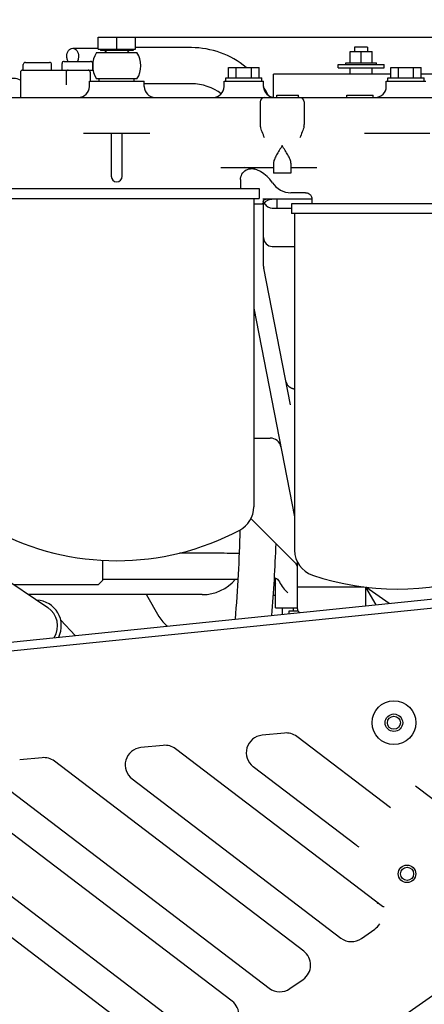
# Model space of a CAD drawing. Units: millimetres. Extents: x 11 to 585, y -4 to 409.
# Drawn here: x 270 to 289, y 324 to 369 of the extents above; entities that cross this region are included whole.
import ezdxf

# ---------------------------------------------------------------- set-up
doc = ezdxf.new("R2010")
doc.units = ezdxf.units.MM
doc.header["$LTSCALE"] = 32.67
doc.header["$PDSIZE"] = 0.8
doc.layers.get('0').update_dxf_attribs({"linetype": 'CONTINUOUS'})
doc.layers.get('Defpoints').update_dxf_attribs({"linetype": 'CONTINUOUS'})
doc.styles.get("Standard").update_dxf_attribs({"font": 'txt', "width": 0.8})
doc.dimstyles.new('DIMSTYLE_1', dxfattribs={"dimtxt": 3.2, "dimasz": 3, "dimexe": 0.18, "dimexo": 0.0625, "dimgap": 0.09, "dimtad": 1, "dimdec": 3, "dimlfac": 10, "dimdsep": 46, "dimtxsty": 'Standard', "dimblk": 'OPEN', "dimblk1": 'OPEN', "dimblk2": 'OPEN', "dimcen": 0.09, "dimadec": 0, "dimazin": 0, "dimtp": 0.8, "dimtm": 0.8, "dimtfac": 1, "dimtdec": 3, "dimtofl": 0, "dimtmove": 0, "dimatfit": 3, "dimldrblk": 'OPEN', "dimfxl": 0, "dimtolj": 1, "dimarcsym": 0})
doc.dimstyles.new('DIMSTYLE_18', dxfattribs={"dimtxt": 3.2, "dimasz": 3, "dimexe": 0.18, "dimexo": 0.0625, "dimgap": 0.09, "dimtad": 1, "dimdec": 0, "dimlfac": 10, "dimdsep": 46, "dimtxsty": 'Standard', "dimblk": 'OPEN', "dimblk1": 'OPEN', "dimblk2": 'OPEN', "dimcen": 0.09, "dimadec": 0, "dimazin": 0, "dimtp": 0.8, "dimtm": 0.8, "dimtfac": 1, "dimtdec": 0, "dimtofl": 0, "dimtmove": 0, "dimatfit": 3, "dimldrblk": 'OPEN', "dimfxl": 0, "dimtolj": 1, "dimarcsym": 0})
doc.dimstyles.new('DIMSTYLE_2', dxfattribs={"dimtxt": 3.2, "dimasz": 3, "dimexe": 0.18, "dimexo": 0.0625, "dimgap": 0.09, "dimtad": 1, "dimdec": 3, "dimlfac": 10, "dimdsep": 46, "dimtxsty": 'Standard', "dimblk": 'OPEN', "dimblk1": 'OPEN', "dimblk2": 'OPEN', "dimcen": 0.09, "dimadec": 0, "dimazin": 0, "dimtp": 0.5, "dimtm": 0.5, "dimtfac": 1, "dimtdec": 3, "dimtofl": 0, "dimtmove": 0, "dimatfit": 3, "dimldrblk": 'OPEN', "dimfxl": 0, "dimtolj": 1, "dimarcsym": 0})

# ---------------------------------------------------------------- blocks, each defined once
blk = doc.blocks.new('_OPEN')
at = {"color": 0, "linetype": 'ByBlock'}
for p, q in [((0, 0), (-1, 0.167)), ((-1, -0.167), (0, 0)), ((-1, 0), (0, 0))]:
    blk.add_line(p, q, dxfattribs=at)
blk = doc.blocks.new('*D9')
at = {"color": 0, "linetype": 'Continuous', "lineweight": -2}
for p, q in [((274.988, 368.297), (356.723, 368.297)), ((356.543, 272.447), (356.543, 365.297)), ((308.738, 269.447), (356.723, 269.447))]:
    blk.add_line(p, q, dxfattribs=at)
at = {"layer": 'Defpoints', "color": 0, "linetype": 'Continuous'}
for p in [(274.926, 368.297), (356.543, 368.297), (308.676, 269.447)]:
    blk.add_point(p, dxfattribs=at)
at = {"color": 0, "linetype": 'Continuous', "lineweight": -2, "xscale": 3, "yscale": 3, "zscale": 3}
for p, rotation in [((356.543, 368.297), 90), ((356.543, 269.447), 270)]:
    blk.add_blockref('_OPEN', p, dxfattribs=dict(at, rotation=rotation))
at = {"color": 0, "linetype": 'Continuous', "insert": (353.253, 311.596), "char_height": 3.2, "attachment_point": 2, "rotation": 90}
blk.add_mtext('\\A1;988.5', dxfattribs=at)
blk = doc.blocks.new('*D41')
at = {"color": 0, "linetype": 'Continuous', "lineweight": -2}
for p, q in [((255.916, 363.391), (255.916, 381.59)), ((258.916, 381.41), (291.176, 381.41)), ((294.176, 371.248), (294.176, 381.59))]:
    blk.add_line(p, q, dxfattribs=at)
at = {"layer": 'Defpoints', "color": 0, "linetype": 'Continuous'}
for p in [(294.176, 381.41), (294.176, 371.185), (255.916, 363.328)]:
    blk.add_point(p, dxfattribs=at)
at = {"color": 0, "linetype": 'Continuous', "lineweight": -2, "xscale": 3, "yscale": 3, "zscale": 3, "rotation": 180}
blk.add_blockref('_OPEN', (255.916, 381.41), dxfattribs=at)
at = {"color": 0, "linetype": 'Continuous', "lineweight": -2, "xscale": 3, "yscale": 3, "zscale": 3}
blk.add_blockref('_OPEN', (294.176, 381.41), dxfattribs=at)
at = {"color": 0, "linetype": 'Continuous', "insert": (274.527, 384.7), "char_height": 3.2, "attachment_point": 2}
blk.add_mtext('\\A1;382.6', dxfattribs=at)
blk = doc.blocks.new('*D42')
at = {"color": 0, "linetype": 'Continuous', "lineweight": -2}
for p, q in [((244.166, 362.135), (244.166, 387.454)), ((291.176, 387.274), (247.166, 387.274)), ((294.176, 371.248), (294.176, 387.454))]:
    blk.add_line(p, q, dxfattribs=at)
at = {"layer": 'Defpoints', "color": 0, "linetype": 'Continuous'}
for p in [(244.166, 387.274), (294.176, 371.185), (244.166, 362.073)]:
    blk.add_point(p, dxfattribs=at)
at = {"color": 0, "linetype": 'Continuous', "lineweight": -2, "xscale": 3, "yscale": 3, "zscale": 3, "rotation": 180}
blk.add_blockref('_OPEN', (244.166, 387.274), dxfattribs=at)
at = {"color": 0, "linetype": 'Continuous', "lineweight": -2, "xscale": 3, "yscale": 3, "zscale": 3}
blk.add_blockref('_OPEN', (294.176, 387.274), dxfattribs=at)
at = {"color": 0, "linetype": 'Continuous', "insert": (271.611, 390.564), "char_height": 3.2, "attachment_point": 2}
blk.add_mtext('\\A1;500', dxfattribs=at)
blk = doc.blocks.new('*D45')
at = {"color": 0, "linetype": 'Continuous', "lineweight": -2}
for p, q in [((274.988, 368.297), (348.723, 368.297)), ((348.543, 310.447), (348.543, 365.297)), ((320.35, 307.447), (348.723, 307.447))]:
    blk.add_line(p, q, dxfattribs=at)
at = {"layer": 'Defpoints', "color": 0, "linetype": 'Continuous'}
for p in [(274.926, 368.297), (348.543, 368.297), (320.288, 307.447)]:
    blk.add_point(p, dxfattribs=at)
at = {"color": 0, "linetype": 'Continuous', "lineweight": -2, "xscale": 3, "yscale": 3, "zscale": 3}
for p, rotation in [((348.543, 368.297), 90), ((348.543, 307.447), 270)]:
    blk.add_blockref('_OPEN', p, dxfattribs=dict(at, rotation=rotation))
at = {"color": 0, "linetype": 'Continuous', "insert": (345.253, 332.148), "char_height": 3.2, "attachment_point": 2, "rotation": 90}
blk.add_mtext('\\A1;608.5', dxfattribs=at)
blk = doc.blocks.new('*D82')
at = {"color": 0, "linetype": 'Continuous', "lineweight": -2}
for p, q in [((244.166, 362.135), (244.166, 393.427)), ((334.276, 350.516), (334.276, 393.427)), ((331.276, 393.247), (247.166, 393.247))]:
    blk.add_line(p, q, dxfattribs=at)
at = {"layer": 'Defpoints', "color": 0, "linetype": 'Continuous'}
for p in [(244.166, 393.247), (244.166, 362.073), (334.276, 350.454)]:
    blk.add_point(p, dxfattribs=at)
at = {"color": 0, "linetype": 'Continuous', "lineweight": -2, "xscale": 3, "yscale": 3, "zscale": 3, "rotation": 180}
blk.add_blockref('_OPEN', (244.166, 393.247), dxfattribs=at)
at = {"color": 0, "linetype": 'Continuous', "lineweight": -2, "xscale": 3, "yscale": 3, "zscale": 3}
blk.add_blockref('_OPEN', (334.276, 393.247), dxfattribs=at)
at = {"color": 0, "linetype": 'Continuous', "insert": (285.57, 396.537), "char_height": 3.2, "attachment_point": 2}
blk.add_mtext('\\A1;901', dxfattribs=at)

msp = doc.modelspace()

# ---------------------------------------------------------------- linework, layer by layer
at = {"color": 7, "linetype": 'Continuous'}
for p, q in [((274.0755, 367.74711), (274.0755, 368.29711)), ((274.0755, 368.29711), (275.7755, 368.29711)), ((274.9255, 367.74711), (274.9255, 368.29711)), ((275.7755, 367.74711), (275.7755, 368.29711)), ((272.91337, 367.79711), (274.0755, 367.79711)), ((278.33463, 367.82211), (275.7755, 367.82211)), ((285.7755, 367.84711), (285.7755, 367.64711)), ((286.3755, 367.84711), (285.7755, 367.84711)), ((286.3755, 367.84711), (286.3755, 367.64711)), ((274.00355, 367.59711), (275.84746, 367.59711)), ((274.0755, 367.74711), (275.7755, 367.74711)), ((274.1755, 367.74711), (274.1755, 367.69711)), ((275.6755, 367.69711), (274.1755, 367.69711)), ((274.4255, 367.69711), (274.4255, 367.59711)), ((275.4255, 367.69711), (275.4255, 367.59711)), ((275.6755, 367.74711), (275.6755, 367.69711)), ((285.5755, 367.12711), (285.5755, 367.64711)), ((285.5755, 367.64711), (286.5755, 367.64711)), ((286.0755, 367.12711), (286.0755, 367.64711)), ((286.5755, 367.12711), (286.5755, 367.64711)), ((270.65305, 366.79711), (270.65305, 367.04711)), ((270.75305, 367.14711), (271.85305, 367.14711)), ((271.95305, 366.79711), (271.95305, 367.04711)), ((272.4255, 366.79711), (272.4255, 367.09711)), ((272.5255, 367.19711), (273.7255, 367.19711)), ((273.8255, 366.79711), (273.8255, 367.09711)), ((273.8255, 367.04711), (273.82702, 367.04711)), ((280.03268, 366.43711), (280.03268, 366.91711)), ((280.03268, 366.91711), (281.41832, 366.91711)), ((280.37909, 366.43711), (280.37909, 366.91711)), ((281.07191, 366.43711), (281.07191, 366.91711)), ((281.41832, 366.43711), (281.41832, 366.91711)), ((285.0255, 366.89711), (285.0255, 367.04711)), ((285.0255, 367.04711), (287.1255, 367.04711)), ((285.0255, 366.89711), (287.1255, 366.89711)), ((285.3755, 367.04711), (285.3755, 367.12711)), ((285.3755, 367.12711), (286.7755, 367.12711)), ((285.5755, 366.61711), (285.5755, 366.89711)), ((286.5755, 366.61711), (286.5755, 366.89711)), ((286.7755, 367.04711), (286.7755, 367.12711)), ((287.1255, 366.89711), (287.1255, 367.04711)), ((287.43268, 366.43711), (287.43268, 366.91711)), ((287.43268, 366.91711), (288.81832, 366.91711)), ((287.77909, 366.43711), (287.77909, 366.91711)), ((288.47191, 366.43711), (288.47191, 366.91711)), ((288.81832, 366.43711), (288.81832, 366.91711)), ((270.5255, 366.69711), (270.5255, 365.54711)), ((270.6255, 366.79711), (273.84498, 366.79711)), ((272.61318, 366.69711), (272.61318, 366.12341)), ((273.71318, 366.69711), (273.71318, 366.29711)), ((279.9005, 366.29711), (279.9005, 366.43711)), ((279.9005, 366.43711), (281.5505, 366.43711)), ((281.5505, 366.29711), (281.5505, 366.43711)), ((282.0755, 365.55068), (282.0755, 366.61711)), ((287.43268, 366.61711), (282.0755, 366.61711)), ((287.3005, 366.29711), (287.3005, 366.43711)), ((287.3005, 366.43711), (288.9505, 366.43711)), ((289.95162, 366.61711), (288.81832, 366.61711)), ((288.9505, 366.29711), (288.9505, 366.43711)), ((270.50612, 366.34711), (270.5255, 366.34711)), ((273.6755, 366.04711), (273.6755, 366.29711)), ((273.6755, 366.29711), (276.1755, 366.29711)), ((275.84746, 366.39711), (274.00355, 366.39711)), ((274.1255, 366.29711), (274.1255, 366.39711)), ((275.7255, 366.29711), (275.7255, 366.39711)), ((276.1755, 366.04711), (276.1755, 366.29711)), ((278.33463, 366.17211), (276.1755, 366.17211)), ((279.8255, 366.04711), (279.8255, 366.29711)), ((279.8255, 366.29711), (281.6255, 366.29711)), ((281.6255, 366.04711), (281.6255, 366.29711)), ((287.2255, 366.04711), (287.2255, 366.29711)), ((287.2255, 366.29711), (289.0255, 366.29711)), ((260.4755, 365.54711), (302.2255, 365.54711)), ((282.2255, 365.54711), (282.2255, 365.64711)), ((282.2255, 365.64711), (283.2255, 365.64711)), ((283.2255, 365.54711), (283.2255, 365.64711)), ((285.42845, 365.54711), (285.42845, 365.64711)), ((285.42845, 365.64711), (286.62845, 365.64711)), ((286.62845, 365.54711), (286.62845, 365.64711)), ((281.4755, 365.34711), (281.4755, 364.31051)), ((283.4755, 365.34711), (283.4755, 364.31051)), ((276.43946, 363.89711), (273.41155, 363.89711)), ((274.6755, 363.89711), (274.6755, 361.94711)), ((275.1755, 361.94711), (275.1755, 363.89711)), ((289.21829, 363.89711), (286.23272, 363.89711)), ((282.0755, 362.54711), (282.0755, 362.09711)), ((282.8755, 362.54711), (282.8755, 362.09711)), ((279.68076, 362.34711), (282.0755, 362.34711)), ((282.8755, 362.09711), (282.0755, 362.09711)), ((282.8755, 362.34711), (284.05978, 362.34711)), ((280.5755, 361.7983), (280.5755, 361.39711)), ((268.4255, 361.39711), (281.4255, 361.39711)), ((281.4255, 361.39711), (281.4255, 360.93711)), ((283.54417, 361.19711), (282.87107, 361.19711)), ((268.4255, 360.93711), (281.4255, 360.93711)), ((281.1755, 360.93711), (281.1755, 346.85051)), ((281.1755, 360.69711), (281.67909, 360.69711)), ((283.8255, 360.89711), (281.59997, 360.89711)), ((281.6255, 357.84558), (281.6255, 360.83415)), ((281.67853, 360.88707), (281.68641, 360.88966)), ((282.2505, 360.49711), (282.2505, 360.89711)), ((282.9055, 360.69711), (282.9055, 360.24711)), ((292.5455, 360.69711), (282.90551, 360.69711)), ((283.8255, 360.95953), (283.8255, 360.69711)), ((282.0255, 360.49711), (282.9055, 360.49711)), ((292.5455, 360.24711), (282.90551, 360.24711)), ((283.0405, 360.24711), (283.0405, 344.87484)), ((282.0255, 358.74711), (283.0405, 358.74711)), ((282.85442, 351.51832), (281.63481, 357.74954)), ((281.1755, 355.93133), (283.0405, 346.40267)), ((282.65913, 352.53774), (282.65878, 352.53881)), ((281.1755, 349.99711), (281.92536, 349.99711)), ((281.05122, 346.32139), (283.05834, 344.31427)), ((267.35867, 345.23755), (271.78417, 342.2566)), ((274.2755, 344.41688), (274.2755, 343.49711)), ((279.4255, 344.74721), (277.78728, 344.74309)), ((283.1755, 342.19711), (283.1755, 344.32474)), ((274.0755, 343.29711), (274.2755, 343.49711)), ((274.2755, 343.54711), (280.46455, 343.54711)), ((282.1755, 342.24711), (282.1755, 343.60082)), ((262.38565, 339.90019), (293.4058, 343.05803)), ((274.0755, 343.29711), (270.23943, 343.29711)), ((282.34645, 343.42752), (282.34666, 343.4271)), ((283.1755, 343.19711), (286.20988, 343.19711)), ((286.2755, 343.18807), (286.2755, 342.33217)), ((286.28117, 343.18729), (286.74716, 342.38018)), ((287.35397, 342.44196), (286.29158, 343.18585)), ((257.20393, 338.97063), (293.44632, 342.66009)), ((278.82793, 342.84711), (270.9075, 342.84711)), ((276.27703, 342.84446), (276.85285, 341.84711)), ((282.07452, 342.82276), (282.1755, 342.82276)), ((282.1755, 342.24711), (283.1755, 342.24711)), ((282.4715, 342.24711), (282.4715, 341.94492)), ((282.9755, 342.24711), (282.9755, 342.09711)), ((282.7755, 342.09711), (282.7755, 341.97587)), ((283.20327, 342.09711), (282.7755, 342.09711)), ((272.36655, 341.67868), (273.02792, 340.98357)), ((282.57453, 336.5275), (281.55574, 336.42379)), ((287.41662, 333.1092), (283.14045, 336.36791)), ((277.04398, 335.9645), (276.02519, 335.86078)), ((271.51342, 335.40149), (270.49463, 335.29778)), ((287.05685, 328.60572), (277.6099, 335.80491)), ((283.45723, 326.57122), (272.07934, 335.2419)), ((285.85014, 331.41122), (281.15187, 334.99161)), ((280.19154, 324.28223), (266.54879, 334.67889)), ((276.92585, 321.99325), (261.01823, 334.11588)), ((275.62131, 334.4286), (285.15154, 327.16595)), ((288.5644, 334.12043), (291.68291, 331.74392)), ((270.09076, 333.86559), (281.88585, 324.87697)), ((264.5602, 333.30258), (278.62017, 322.58798)), ((286.09561, 327.14715), (286.70578, 327.57483)), ((290.93742, 325.65613), (277.42594, 316.18566)), ((282.82993, 324.85816), (283.4315, 325.27982))]:
    msp.add_line(p, q, dxfattribs=at)
for points in [[(280.5755, 361.7983), (280.57838, 361.85187), (280.59034, 361.91921), (280.61139, 361.9843), (280.64111, 362.0459), (280.67897, 362.10287), (280.72425, 362.15414), (280.7761, 362.19875), (280.83355, 362.23586), (280.89554, 362.26479), (280.96089, 362.28499), (281.02839, 362.29608), (281.09675, 362.29785), (281.16469, 362.29028), (281.21602, 362.27737)], [(283.54418, 361.19711), (283.57356, 361.19561), (283.61886, 361.18729), (283.66245, 361.17183), (283.7023, 361.15009), (283.7368, 361.12368), (283.765, 361.09464), (283.78674, 361.0651), (283.80241, 361.03713), (283.81288, 361.01242), (283.81932, 360.99208), (283.82293, 360.97642), (283.8247, 360.96544), (283.82539, 360.9589)], [(281.61022, 360.77983), (281.61028, 360.78046), (281.61064, 360.78361), (281.6114, 360.78848)], [(281.6114, 360.78848), (281.61258, 360.79457), (281.61417, 360.80144), (281.61616, 360.80882), (281.61855, 360.81645), (281.62131, 360.82418), (281.62443, 360.83184), (281.62789, 360.83927), (281.63165, 360.84637), (281.63568, 360.85299), (281.63996, 360.85908), (281.64447, 360.86458), (281.64927, 360.86955)], [(281.64927, 360.86955), (281.65453, 360.8741), (281.66068, 360.87844), (281.66835, 360.88273), (281.67853, 360.88707)], [(281.68637, 360.88965), (281.69976, 360.89306), (281.72107, 360.89636), (281.73721, 360.89711)], [(283.0405, 352.2236), (283.04013, 352.22369), (283.02855, 352.22662), (283.01672, 352.2298), (283.00467, 352.23323), (282.99241, 352.23692), (282.97997, 352.24091), (282.96734, 352.24519), (282.95454, 352.24979), (282.94159, 352.25474), (282.92851, 352.26003), (282.91531, 352.26571), (282.90203, 352.27179), (282.88868, 352.27828), (282.8753, 352.28521), (282.86192, 352.29261), (282.84857, 352.30049), (282.83527, 352.30888), (282.8221, 352.31779), (282.80913, 352.32719), (282.79645, 352.33706), (282.78413, 352.34737), (282.77225, 352.35807), (282.76087, 352.36911), (282.75006, 352.38043), (282.73987, 352.39192), (282.73037, 352.40347), (282.72158, 352.41499), (282.7135, 352.42637), (282.70614, 352.4375), (282.69952, 352.44825), (282.69371, 352.45832), (282.68873, 352.4675), (282.68449, 352.47575), (282.68108, 352.48274), (282.67812, 352.48908), (282.67537, 352.49521), (282.67277, 352.50122), (282.67029, 352.50719), (282.66789, 352.5132), (282.66556, 352.51928), (282.66367, 352.52438)], [(282.12195, 343.62442), (282.12354, 343.62396), (282.17033, 343.60388), (282.21418, 343.57801), (282.2544, 343.54677), (282.29032, 343.51069), (282.32137, 343.47033), (282.34666, 343.42711)]]:
    msp.add_lwpolyline(points, dxfattribs=at)
for centre, radius in [((287.5755, 336.99711), 1), ((287.5755, 336.99711), 0.4), ((287.5755, 336.99711), 0.3), ((288.1755, 330.09711), 0.4), ((288.1755, 330.09711), 0.3)]:
    msp.add_circle(centre, radius, dxfattribs=at)
for centre, radius, start, end in [((278.3341, 363.91178), 3.91033, 50.256895, 89.992213), ((274.9255, 366.99711), 1.1, 146.944269, 213.055731), ((274.9255, 366.99711), 0.825, 127.37359, 133.265405), ((274.9255, 366.99711), 0.825, 46.738823, 52.656134), ((274.9255, 366.99711), 1.1, 326.944269, 33.055731), ((270.75305, 367.04711), 0.1, 90, 180), ((271.85305, 367.04711), 0.1, 0, 90), ((272.5255, 367.09711), 0.1, 90, 180), ((273.7255, 367.09711), 0.1, 0, 90), ((270.2255, 365.81711), 0.6, 59.977834, 180), ((270.6255, 366.69711), 0.1, 90, 180), ((272.71318, 366.69711), 0.1, 90, 180), ((273.61318, 366.69711), 0.1, 0, 90), ((273.1755, 366.04711), 0.5, 270, 360), ((276.6755, 366.04711), 0.5, 180, 270), ((278.33463, 363.91788), 2.25423, 89.77805, 89.999994), ((278.33419, 363.91219), 2.25992, 52.889913, 89.767295), ((279.3255, 366.04711), 0.5, 270, 360), ((282.1255, 366.04711), 0.5, 180, 270), ((278.32015, 363.8979), 3.9303, 26.239364, 32.64239), ((286.7255, 366.04711), 0.5, 270, 360), ((281.6755, 365.34711), 0.2, 90, 180), ((283.2755, 365.34711), 0.2, 0, 90), ((274.9255, 361.94711), 0.25, 180, 360), ((280.76691, 360.84711), 1.5, 32.683702, 90), ((282.87107, 362.19711), 1, 212.683544, 269.999341), ((282.0255, 360.39711), 0.5, 90.527864, 143.130102), ((282.0255, 360.89711), 0.4, 210, 270), ((282.0255, 359.14711), 0.4, 180, 270), ((282.1255, 357.84558), 0.5, 180, 191.074239), ((283.13354, 352.69534), 0.5, 194.812322, 199.994489), ((283.13359, 352.69618), 0.50021, 194.903686, 198.337199), ((283.13293, 352.69598), 0.49952, 198.467901, 200.083065), ((283.13352, 352.69619), 0.50015, 200.083329, 202.99423), ((283.13341, 352.69615), 0.50004, 202.994244, 204.889676), ((283.13305, 352.69598), 0.49964, 204.889827, 205.742936), ((281.92536, 349.49711), 0.5, 11.074239, 90), ((279.9755, 346.85051), 1.2, 297.87814, 360), ((274.9255, 356.39711), 12, 242.12186, 297.87814), ((200.79643, 348.12058), 79.80219, 355.404287, 358.3372524), ((200.83152, 348.11452), 81.41676, 355.6195506, 357.9333288), ((284.2405, 344.87484), 1.2, 180, 251.174609), ((281.49696, 470.6613), 125.92453, 269.0543424, 269.5572526), ((282.7755, 344.03142), 0.4, 359.999991, 45.000363), ((278.82793, 344.84711), 2, 270, 319.459501), ((283.5755, 344.14711), 1.6, 203.960192, 208.873253), ((287.7255, 355.09711), 12, 251.174609, 288.825391), ((283.7755, 344.14711), 1.6, 206.727749, 229.274407), ((271.2255, 341.42711), 1.17, 333.58783, 87.163273), ((271.2255, 341.4272), 1, 327.146064, 56.036387), ((283.3755, 342.19711), 0.2, 180, 238.895799), ((278.06529, 342.54711), 1.4, 210, 234.143137), ((281.63677, 335.62791), 0.8, 95.812663, 232.690264), ((282.65555, 335.73162), 0.8, 52.690264, 95.812654), ((276.10621, 335.0649), 0.8, 95.812663, 232.690264), ((277.125, 335.16861), 0.8, 52.690264, 95.812663), ((271.59444, 334.6056), 0.8, 52.690264, 95.812654), ((286.35661, 332.07606), 0.83578, 232.699641, 243.351169), ((285.63644, 327.80225), 0.8, 232.690264, 305.027593), ((282.97233, 325.93492), 0.8, 305.027386, 52.690264), ((282.37075, 325.51326), 0.8, 232.690264, 305.027386), ((279.70664, 323.64593), 0.8, 305.027386, 52.690264)]:
    msp.add_arc(centre, radius, start, end, dxfattribs=at)
for centre, start_param, end_param in [((281.6755, 364.31051), -4.71238898, -4.47003186), ((283.2755, 364.31051), -1.81315344, -1.57079633)]:
    msp.add_ellipse(centre, major_axis=(0, 0.32), ratio=0.625, start_param=start_param, end_param=end_param, dxfattribs=at)
for points, knots in [([(272.64821, 367.42211), (272.64821, 367.47041), (272.66084, 367.56416), (272.71633, 367.68691), (272.80276, 367.77429), (272.87823, 367.79711), (272.91337, 367.79711)], [0, 0, 0, 0, 0.28796973, 0.55534405, 0.79053318, 1, 1, 1, 1]), ([(272.91337, 367.79711), (272.94851, 367.79711), (273.02398, 367.77429), (273.11041, 367.68691), (273.16591, 367.56416), (273.17854, 367.47041), (273.17854, 367.42211)], [0, 0, 0, 0, 0.20946682, 0.44465595, 0.71203027, 1, 1, 1, 1]), ([(272.70124, 367.19711), (272.69252, 367.21354), (272.66107, 367.28453), (272.64821, 367.36322), (272.64821, 367.42211)], [0, 0, 0, 0, 0.24006469, 1, 1, 1, 1]), ([(273.17854, 367.42211), (273.17854, 367.40205), (273.17418, 367.32472), (273.1524, 367.24783), (273.1255, 367.19711)], [0, 0, 0, 0, 0.25889276, 1, 1, 1, 1]), ([(281.6755, 363.70371), (281.63556, 363.79303), (281.5591, 363.96466), (281.49518, 364.14416), (281.48135, 364.23371)], [0, 0, 0, 0, 0.51920745, 1, 1, 1, 1]), ([(283.46966, 364.23371), (283.45582, 364.14416), (283.3919, 363.96466), (283.31545, 363.79303), (283.2755, 363.70371)], [0, 0, 0, 0, 0.48079255, 1, 1, 1, 1]), ([(282.4755, 363.34711), (282.43022, 363.2755), (282.34124, 363.13493), (282.21788, 362.92867), (282.13108, 362.76126), (282.08607, 362.63477), (282.0755, 362.5749), (282.0755, 362.54711)], [0, 0, 0, 0, 0.28198722, 0.55358358, 0.8002241, 0.907505, 1, 1, 1, 1]), ([(282.8755, 362.54711), (282.8755, 362.5749), (282.86494, 362.63477), (282.81992, 362.76126), (282.73312, 362.92867), (282.60977, 363.13493), (282.52079, 363.2755), (282.4755, 363.34711)], [0, 0, 0, 0, 0.092495, 0.1997759, 0.44641642, 0.71801278, 1, 1, 1, 1]), ([(281.6157, 360.75766), (281.61259, 360.74101), (281.60543, 360.70951), (281.57482, 360.69723), (281.56279, 360.69711)], [0, 0, 0, 0, 0.58483377, 1, 1, 1, 1]), ([(282.02089, 360.89711), (281.99522, 360.89711), (281.95051, 360.89432), (281.89243, 360.89021), (281.85557, 360.89246), (281.83607, 360.89515), (281.82996, 360.89711), (281.82792, 360.89711)], [0, 0, 0, 0, 0.39813066, 0.69405547, 0.90231868, 0.96846842, 1, 1, 1, 1]), ([(286.81076, 328.77034), (286.81949, 328.76704), (286.8584, 328.75108), (286.89488, 328.72915), (286.92091, 328.70932)], [0, 0, 0, 0, 0.22179157, 1, 1, 1, 1]), ([(287.12331, 328.59329), (287.11651, 328.59262), (287.094, 328.59159), (287.06954, 328.59605), (287.05685, 328.60572)], [0, 0, 0, 0, 0.29983943, 1, 1, 1, 1])]:
    msp.add_open_spline(points, degree=3, knots=knots, dxfattribs=at)
msp.add_open_spline([(286.70578, 327.57483), (286.79653, 327.63844), (286.87641, 327.72148), (286.93533, 327.81534)], degree=3, dxfattribs=at)

# ---------------------------------------------------------------- dimensions: what is measured, and where the dimension line sits
for base, p1, p2, angle, dimstyle, picture, middle in [((244.1655, 393.24711), (334.2755, 350.45362), (244.1655, 362.07276), 180, 'DIMSTYLE_18', '*D82', (285.56998, 393.24711)), ((244.1655, 387.27399), (294.1755, 371.18542), (244.1655, 362.07276), 180, 'DIMSTYLE_18', '*D42', (271.6112, 387.27399)), ((356.54317, 368.29711), (308.6755, 269.44711), (274.9255, 368.29711), 90, 'DIMSTYLE_1', '*D9', (356.54317, 311.59609)), ((348.54317, 368.29711), (320.28786, 307.44711), (274.9255, 368.29711), 90, 'DIMSTYLE_1', '*D45', (348.54317, 332.1484))]:
    dim = msp.add_linear_dim(base=base, p1=p1, p2=p2, angle=angle, dimstyle=dimstyle, dxfattribs=at)
    dim.commit()
    dim.dimension.update_dxf_attribs({"geometry": picture, "text_midpoint": middle, "dimtype": 160})
dim = msp.add_linear_dim(base=(294.1755, 381.4103), p1=(255.9155, 363.32824), p2=(294.1755, 371.18542), dimstyle='DIMSTYLE_2', dxfattribs=at)
dim.commit()
dim.dimension.update_dxf_attribs({"geometry": '*D41', "text_midpoint": (274.5271, 381.4103), "dimtype": 160})

doc.saveas('drawing.dxf')
